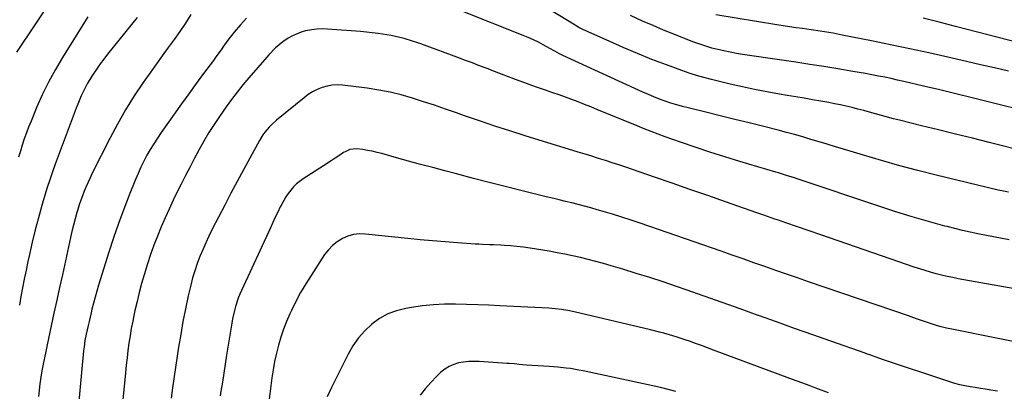
# Model space of a CAD drawing. Units: inches. Extents: x 1820353 to 1825569, y 442195 to 447517.
# Drawn here: x 1824287 to 1824795, y 443255 to 443446 of the extents above; entities that cross this region are included whole.
import ezdxf

# ---------------------------------------------------------------- set-up
doc = ezdxf.new("R2010")
doc.units = ezdxf.units.IN
doc.header["$MEASUREMENT"] = 0
doc.layers.add('7', color=7, linetype='Continuous')
doc.layers.add('8', color=7, linetype='Continuous')

msp = doc.modelspace()

# ---------------------------------------------------------------- linework, layer by layer
at = {"layer": '7', "color": 18}
for points in [[(1824305.16, 443459.12, 2058), (1824285.5, 443429.83, 2058)], [(1824805.9, 443378.5, 2052), (1824786.83, 443383.28, 2052), (1824778.1, 443385.45, 2052), (1824769.37, 443387.63, 2052), (1824760.63, 443389.79, 2052), (1824751.9, 443391.94, 2052), (1824740.64, 443394.71, 2052), (1824737.54, 443395.49, 2052), (1824734.44, 443396.3, 2052), (1824731.36, 443397.13, 2052), (1824728.28, 443397.99, 2052), (1824725.08, 443398.89, 2052), (1824722.11, 443399.7, 2052), (1824719.14, 443400.48, 2052), (1824716.16, 443401.25, 2052), (1824713.17, 443401.97, 2052), (1824710.17, 443402.65, 2052), (1824707.15, 443403.26, 2052), (1824704.13, 443403.84, 2052), (1824700.11, 443404.55, 2052), (1824695.77, 443405.32, 2052), (1824691.43, 443406.07, 2052), (1824687.09, 443406.81, 2052), (1824682.75, 443407.54, 2052), (1824678.65, 443408.23, 2052), (1824672.28, 443409.36, 2052), (1824665.92, 443410.58, 2052), (1824659.59, 443411.93, 2052), (1824653.27, 443413.37, 2052), (1824643.65, 443415.67, 2052), (1824639.81, 443416.66, 2052), (1824636, 443417.73, 2052), (1824632.23, 443418.95, 2052), (1824628.49, 443420.26, 2052), (1824620.44, 443423.23, 2052), (1824612.98, 443426.08, 2052), (1824605.57, 443429.03, 2052), (1824598.23, 443432.14, 2052), (1824590.93, 443435.36, 2052), (1824577.41, 443441.5, 2052), (1824575.41, 443442.5, 2052), (1824573.96, 443443.34, 2052), (1824573.48, 443443.63, 2052), (1824543.22, 443462.15, 2052)], [(1824375.37, 443449.1, 2052), (1824372.67, 443444.73, 2052), (1824369.8, 443440.46, 2052), (1824366.81, 443436.28, 2052), (1824363.75, 443432.13, 2052), (1824360.71, 443427.97, 2052), (1824357.7, 443423.79, 2052), (1824354.72, 443419.59, 2052), (1824350.93, 443414.22, 2052), (1824346.22, 443407.23, 2052), (1824341.73, 443400.11, 2052), (1824337.56, 443392.8, 2052), (1824333.61, 443385.36, 2052), (1824324.58, 443367.45, 2052), (1824323.48, 443365.19, 2052), (1824322.42, 443362.91, 2052), (1824321.42, 443360.61, 2052), (1824320.46, 443358.28, 2052), (1824319.57, 443355.93, 2052), (1824318.71, 443353.56, 2052), (1824317.93, 443351.18, 2052), (1824317.19, 443348.77, 2052), (1824316.73, 443347.22, 2052), (1824315.83, 443344.02, 2052), (1824314.97, 443340.81, 2052), (1824314.17, 443337.58, 2052), (1824313.42, 443334.34, 2052), (1824309.21, 443315.26, 2052), (1824307.76, 443308.69, 2052), (1824306.32, 443302.12, 2052), (1824304.89, 443295.54, 2052), (1824303.46, 443288.96, 2052), (1824302.05, 443282.41, 2052), (1824301.34, 443279.11, 2052), (1824300.64, 443275.8, 2052), (1824299.96, 443272.49, 2052), (1824299.28, 443269.18, 2052), (1824298.66, 443265.86, 2052), (1824298.1, 443262.54, 2052), (1824297.63, 443259.19, 2052), (1824297.22, 443255.84, 2052), (1824296.86, 443252.57, 2052)], [(1824796.65, 443419.98, 2056), (1824789.48, 443421.67, 2056), (1824782.3, 443423.34, 2056), (1824775.11, 443425, 2056), (1824765.41, 443427.23, 2056), (1824755.62, 443429.43, 2056), (1824745.82, 443431.57, 2056), (1824736, 443433.62, 2056), (1824726.16, 443435.61, 2056), (1824711, 443438.61, 2056), (1824706.47, 443439.48, 2056), (1824704.2, 443439.89, 2056), (1824699.65, 443440.66, 2056), (1824695.09, 443441.34, 2056), (1824692.8, 443441.65, 2056), (1824690.67, 443441.92, 2056), (1824687.32, 443442.37, 2056), (1824683.97, 443442.83, 2056), (1824680.63, 443443.33, 2056), (1824677.29, 443443.86, 2056), (1824645.99, 443448.93, 2056)], [(1824322.35, 443447.89, 2056), (1824320.62, 443445.21, 2056), (1824309.3, 443427.11, 2056), (1824305.63, 443420.91, 2056), (1824302.17, 443414.61, 2056), (1824299.02, 443408.14, 2056), (1824296.08, 443401.57, 2056), (1824293.05, 443394.32, 2056), (1824291.82, 443391.27, 2056), (1824290.65, 443388.2, 2056), (1824289.57, 443385.1, 2056), (1824288.54, 443381.98, 2056), (1824287.59, 443378.84, 2056), (1824286.67, 443375.68, 2056)], [(1824347.73, 443447.64, 2054), (1824332.52, 443428.7, 2054), (1824330.62, 443426.26, 2054), (1824328.76, 443423.8, 2054), (1824326.96, 443421.28, 2054), (1824324.32, 443417.39, 2054), (1824321.94, 443413.49, 2054), (1824319.87, 443409.42, 2054), (1824318.94, 443407.32, 2054), (1824317.19, 443403.1, 2054), (1824316.36, 443400.96, 2054), (1824305.49, 443372.08, 2054), (1824304.06, 443368.13, 2054), (1824302.68, 443364.16, 2054), (1824301.4, 443360.15, 2054), (1824300.18, 443356.13, 2054), (1824298.64, 443350.83, 2054), (1824296.9, 443344.59, 2054), (1824295.24, 443338.33, 2054), (1824293.7, 443332.04, 2054), (1824292.25, 443325.73, 2054), (1824291.44, 443322.03, 2054), (1824290.49, 443317.55, 2054), (1824289.57, 443313.06, 2054), (1824288.71, 443308.55, 2054), (1824287.89, 443304.04, 2054), (1824287.1, 443299.53, 2054)], [(1824808.46, 443398.74, 2054), (1824786.26, 443404.25, 2054), (1824777.94, 443406.3, 2054), (1824769.62, 443408.33, 2054), (1824761.3, 443410.33, 2054), (1824752.96, 443412.3, 2054), (1824742.83, 443414.68, 2054), (1824739.56, 443415.43, 2054), (1824736.28, 443416.15, 2054), (1824732.99, 443416.84, 2054), (1824729.69, 443417.51, 2054), (1824726.39, 443418.14, 2054), (1824723.09, 443418.75, 2054), (1824719.78, 443419.33, 2054), (1824716.46, 443419.9, 2054), (1824708.75, 443421.17, 2054), (1824701.57, 443422.34, 2054), (1824694.39, 443423.48, 2054), (1824687.2, 443424.58, 2054), (1824680.01, 443425.66, 2054), (1824659.73, 443428.65, 2054), (1824656.52, 443429.16, 2054), (1824653.31, 443429.74, 2054), (1824650.13, 443430.39, 2054), (1824646.95, 443431.1, 2054), (1824643.81, 443431.92, 2054), (1824640.69, 443432.82, 2054), (1824637.61, 443433.85, 2054), (1824634.55, 443434.97, 2054), (1824629.75, 443436.83, 2054), (1824624.33, 443438.98, 2054), (1824618.93, 443441.18, 2054), (1824613.56, 443443.46, 2054), (1824608.21, 443445.78, 2054), (1824601.88, 443448.59, 2054)], [(1824823.36, 443429.04, 2058), (1824769.38, 443443.06, 2058), (1824766.84, 443443.72, 2058), (1824764.31, 443444.37, 2058), (1824761.77, 443445.03, 2058), (1824756.96, 443446.26, 2058), (1824752.72, 443447.3, 2058)], [(1824797.11, 443333.27, 2048), (1824789.04, 443334.71, 2048), (1824781, 443336.3, 2048), (1824773.01, 443338.1, 2048), (1824765.05, 443340.05, 2048), (1824763.97, 443340.33, 2048), (1824755.52, 443342.61, 2048), (1824747.11, 443345.02, 2048), (1824738.75, 443347.6, 2048), (1824730.42, 443350.3, 2048), (1824687.87, 443364.59, 2048), (1824686.5, 443365.05, 2048), (1824682.38, 443366.39, 2048), (1824678.24, 443367.67, 2048), (1824676.86, 443368.08, 2048), (1824658.23, 443373.58, 2048), (1824650.55, 443375.91, 2048), (1824642.9, 443378.33, 2048), (1824635.28, 443380.86, 2048), (1824627.69, 443383.48, 2048), (1824619.89, 443386.24, 2048), (1824616.24, 443387.57, 2048), (1824612.59, 443388.93, 2048), (1824608.97, 443390.34, 2048), (1824605.36, 443391.8, 2048), (1824584.67, 443400.31, 2048), (1824581.44, 443401.62, 2048), (1824578.21, 443402.91, 2048), (1824574.96, 443404.16, 2048), (1824571.7, 443405.4, 2048), (1824568.43, 443406.6, 2048), (1824565.15, 443407.78, 2048), (1824561.86, 443408.93, 2048), (1824558.11, 443410.2, 2048), (1824554.59, 443411.41, 2048), (1824551.08, 443412.64, 2048), (1824547.59, 443413.92, 2048), (1824544.11, 443415.23, 2048), (1824530.55, 443420.4, 2048), (1824528.54, 443421.17, 2048), (1824526.53, 443421.93, 2048), (1824522.5, 443423.46, 2048), (1824520.49, 443424.23, 2048), (1824516.46, 443425.73, 2048), (1824514.44, 443426.48, 2048), (1824493.97, 443434, 2048), (1824491.81, 443434.76, 2048), (1824489.65, 443435.48, 2048), (1824485.27, 443436.78, 2048), (1824483.06, 443437.35, 2048), (1824478.6, 443438.32, 2048), (1824476.36, 443438.72, 2048), (1824471.89, 443439.4, 2048), (1824468.89, 443439.79, 2048), (1824465.89, 443440.11, 2048), (1824462.87, 443440.38, 2048), (1824445.78, 443441.65, 2048), (1824443.07, 443441.73, 2048), (1824440.38, 443441.65, 2048), (1824437.71, 443441.33, 2048), (1824434.57, 443440.73, 2048), (1824432.21, 443440.06, 2048), (1824427.72, 443438.17, 2048), (1824425.58, 443436.95, 2048), (1824422.84, 443435.13, 2048), (1824419.05, 443431.98, 2048), (1824415.61, 443428.41, 2048), (1824414.51, 443427.18, 2048), (1824405.31, 443416.58, 2048), (1824402.26, 443412.95, 2048), (1824399.29, 443409.27, 2048), (1824396.43, 443405.49, 2048), (1824393.65, 443401.66, 2048), (1824390.2, 443396.73, 2048), (1824387.39, 443392.58, 2048), (1824384.69, 443388.37, 2048), (1824382.13, 443384.06, 2048), (1824379.68, 443379.68, 2048), (1824377.33, 443375.26, 2048), (1824374.99, 443370.81, 2048), (1824372.7, 443366.35, 2048), (1824370.43, 443361.88, 2048), (1824368.58, 443358.18, 2048), (1824366.35, 443353.64, 2048), (1824364.19, 443349.08, 2048), (1824362.1, 443344.48, 2048), (1824360.08, 443339.85, 2048), (1824358.17, 443335.17, 2048), (1824356.36, 443330.46, 2048), (1824354.7, 443325.7, 2048), (1824353.14, 443320.89, 2048), (1824351.39, 443315.2, 2048), (1824350.06, 443310.67, 2048), (1824348.81, 443306.11, 2048), (1824347.67, 443301.52, 2048), (1824346.61, 443296.91, 2048), (1824346.23, 443295.15, 2048), (1824345.46, 443291.4, 2048), (1824344.74, 443287.63, 2048), (1824344.11, 443283.85, 2048), (1824343.54, 443280.06, 2048), (1824343.03, 443276.26, 2048), (1824342.56, 443272.46, 2048), (1824342.13, 443268.65, 2048), (1824341.73, 443264.84, 2048), (1824336.64, 443213.04, 2048)], [(1824808.81, 443306.39, 2046), (1824770.85, 443313.2, 2046), (1824767.97, 443313.76, 2046), (1824765.1, 443314.36, 2046), (1824762.25, 443315.03, 2046), (1824759.4, 443315.76, 2046), (1824756.58, 443316.54, 2046), (1824753.76, 443317.37, 2046), (1824750.96, 443318.25, 2046), (1824748.18, 443319.17, 2046), (1824735.79, 443323.39, 2046), (1824726.83, 443326.46, 2046), (1824717.86, 443329.53, 2046), (1824708.91, 443332.62, 2046), (1824699.95, 443335.73, 2046), (1824682.02, 443341.95, 2046), (1824678.26, 443343.26, 2046), (1824676.38, 443343.91, 2046), (1824672.62, 443345.22, 2046), (1824670.74, 443345.88, 2046), (1824666.98, 443347.19, 2046), (1824650.89, 443352.81, 2046), (1824641.75, 443356, 2046), (1824632.61, 443359.18, 2046), (1824623.47, 443362.34, 2046), (1824614.32, 443365.5, 2046), (1824602.94, 443369.41, 2046), (1824599.48, 443370.59, 2046), (1824596, 443371.75, 2046), (1824592.52, 443372.89, 2046), (1824589.03, 443374.01, 2046), (1824585.54, 443375.11, 2046), (1824582.04, 443376.2, 2046), (1824578.54, 443377.29, 2046), (1824575.04, 443378.37, 2046), (1824547.63, 443386.77, 2046), (1824539.81, 443389.23, 2046), (1824532, 443391.75, 2046), (1824524.23, 443394.37, 2046), (1824516.48, 443397.06, 2046), (1824512.29, 443398.54, 2046), (1824506.64, 443400.51, 2046), (1824500.98, 443402.43, 2046), (1824495.3, 443404.3, 2046), (1824489.61, 443406.13, 2046), (1824483.87, 443407.77, 2046), (1824478.09, 443409.2, 2046), (1824472.24, 443410.31, 2046), (1824466.34, 443411.2, 2046), (1824453.53, 443412.79, 2046), (1824450.86, 443412.93, 2046), (1824448.22, 443412.82, 2046), (1824445.62, 443412.34, 2046), (1824443.04, 443411.61, 2046), (1824440.56, 443410.56, 2046), (1824438.17, 443409.36, 2046), (1824435.92, 443407.92, 2046), (1824433.75, 443406.33, 2046), (1824419.56, 443394.71, 2046), (1824417.01, 443392.43, 2046), (1824415.82, 443391.19, 2046), (1824413.6, 443388.58, 2046), (1824412.59, 443387.2, 2046), (1824410.79, 443384.29, 2046), (1824405.8, 443375.29, 2046), (1824402.51, 443369.27, 2046), (1824399.25, 443363.23, 2046), (1824396.05, 443357.17, 2046), (1824392.88, 443351.08, 2046), (1824386.47, 443338.62, 2046), (1824384.75, 443335.17, 2046), (1824383.09, 443331.68, 2046), (1824381.53, 443328.15, 2046), (1824380.02, 443324.6, 2046), (1824378.66, 443320.99, 2046), (1824377.41, 443317.35, 2046), (1824376.34, 443313.65, 2046), (1824375.39, 443309.91, 2046), (1824374.11, 443304.33, 2046), (1824372.69, 443297.76, 2046), (1824371.36, 443291.17, 2046), (1824370.19, 443284.55, 2046), (1824369.11, 443277.91, 2046), (1824365.97, 443257.1, 2046), (1824365.19, 443251.72, 2046)], [(1824809.29, 443278.81, 2044), (1824767.54, 443287.19, 2044), (1824764.75, 443287.77, 2044), (1824761.97, 443288.42, 2044), (1824760.15, 443288.97, 2044), (1824748.83, 443292.76, 2044), (1824748.44, 443292.89, 2044), (1824746.11, 443293.72, 2044), (1824745.72, 443293.86, 2044), (1824693.61, 443311.67, 2044), (1824687.99, 443313.6, 2044), (1824682.38, 443315.54, 2044), (1824676.77, 443317.5, 2044), (1824671.17, 443319.46, 2044), (1824665.56, 443321.44, 2044), (1824659.96, 443323.4, 2044), (1824654.35, 443325.36, 2044), (1824648.74, 443327.31, 2044), (1824606.95, 443341.81, 2044), (1824602.22, 443343.4, 2044), (1824597.47, 443344.95, 2044), (1824592.71, 443346.42, 2044), (1824587.92, 443347.84, 2044), (1824584.85, 443348.72, 2044), (1824581.58, 443349.64, 2044), (1824578.31, 443350.53, 2044), (1824575.02, 443351.38, 2044), (1824571.72, 443352.19, 2044), (1824568.42, 443352.99, 2044), (1824565.12, 443353.79, 2044), (1824561.83, 443354.6, 2044), (1824558.53, 443355.42, 2044), (1824547.49, 443358.15, 2044), (1824538.68, 443360.35, 2044), (1824529.87, 443362.57, 2044), (1824521.08, 443364.84, 2044), (1824512.29, 443367.14, 2044), (1824506.3, 443368.72, 2044), (1824500.06, 443370.37, 2044), (1824493.83, 443372.05, 2044), (1824487.61, 443373.75, 2044), (1824481.39, 443375.46, 2044), (1824473.8, 443377.57, 2044), (1824471.37, 443378.2, 2044), (1824468.92, 443378.76, 2044), (1824466.45, 443379.23, 2044), (1824463.97, 443379.63, 2044), (1824460.78, 443380.09, 2044), (1824457.29, 443379.73, 2044), (1824454.85, 443378.58, 2044), (1824454.09, 443378.1, 2044), (1824451.69, 443376.48, 2044), (1824449.73, 443375.17, 2044), (1824447.77, 443373.87, 2044), (1824443.82, 443371.31, 2044), (1824433.29, 443364.59, 2044), (1824429.86, 443361.98, 2044), (1824428.33, 443360.47, 2044), (1824425.58, 443357.13, 2044), (1824424.35, 443355.35, 2044), (1824422.22, 443351.58, 2044), (1824421.51, 443350.16, 2044), (1824420.2, 443347.5, 2044), (1824418.91, 443344.83, 2044), (1824417.64, 443342.15, 2044), (1824416.38, 443339.46, 2044), (1824401.51, 443307.23, 2044), (1824400.63, 443305.21, 2044), (1824399.81, 443303.16, 2044), (1824398.43, 443298.96, 2044), (1824397.86, 443296.83, 2044), (1824396.89, 443292.52, 2044), (1824396.5, 443290.34, 2044), (1824393.85, 443273.92, 2044), (1824393.11, 443269.3, 2044), (1824392.37, 443264.68, 2044), (1824391.64, 443260.05, 2044), (1824390.91, 443255.42, 2044), (1824390.54, 443253.02, 2044)], [(1824791.04, 443255.29, 2042), (1824787.63, 443255.88, 2042), (1824784.96, 443256.34, 2042), (1824782.29, 443256.78, 2042), (1824779.62, 443257.19, 2042), (1824776.95, 443257.59, 2042), (1824774.3, 443258.05, 2042), (1824771.66, 443258.61, 2042), (1824769.06, 443259.3, 2042), (1824766.48, 443260.09, 2042), (1824732.24, 443271.54, 2042), (1824729.9, 443272.34, 2042), (1824725.25, 443274.03, 2042), (1824724.08, 443274.45, 2042), (1824722.92, 443274.86, 2042), (1824705.21, 443281.04, 2042), (1824695.87, 443284.33, 2042), (1824686.53, 443287.63, 2042), (1824677.2, 443290.97, 2042), (1824667.87, 443294.32, 2042), (1824667.81, 443294.34, 2042), (1824658.52, 443297.68, 2042), (1824649.21, 443300.99, 2042), (1824639.89, 443304.26, 2042), (1824630.56, 443307.5, 2042), (1824625.58, 443309.22, 2042), (1824618.72, 443311.54, 2042), (1824611.85, 443313.79, 2042), (1824604.94, 443315.96, 2042), (1824598.02, 443318.07, 2042), (1824592.02, 443319.86, 2042), (1824588.07, 443320.99, 2042), (1824584.11, 443322.09, 2042), (1824580.13, 443323.11, 2042), (1824576.15, 443324.09, 2042), (1824572.14, 443324.99, 2042), (1824568.12, 443325.84, 2042), (1824564.09, 443326.6, 2042), (1824560.04, 443327.32, 2042), (1824553.54, 443328.4, 2042), (1824550.19, 443328.91, 2042), (1824546.83, 443329.37, 2042), (1824543.46, 443329.74, 2042), (1824540.09, 443330.06, 2042), (1824537.1, 443330.3, 2042), (1824535.22, 443330.44, 2042), (1824531.44, 443330.63, 2042), (1824529.55, 443330.69, 2042), (1824525.76, 443330.82, 2042), (1824523.87, 443330.92, 2042), (1824521.98, 443331.04, 2042), (1824512.87, 443331.68, 2042), (1824506.43, 443332.16, 2042), (1824499.99, 443332.69, 2042), (1824493.56, 443333.29, 2042), (1824487.14, 443333.93, 2042), (1824465.44, 443336.2, 2042), (1824462.33, 443336.25, 2042), (1824459.29, 443335.94, 2042), (1824456.35, 443335.1, 2042), (1824453.48, 443333.9, 2042), (1824450.83, 443332.24, 2042), (1824448.39, 443330.34, 2042), (1824446.27, 443328.09, 2042), (1824444.36, 443325.61, 2042), (1824437.36, 443314.94, 2042), (1824434.61, 443310.53, 2042), (1824431.97, 443306.04, 2042), (1824429.53, 443301.45, 2042), (1824427.21, 443296.79, 2042), (1824426.45, 443295.17, 2042), (1824424.72, 443291.23, 2042), (1824423.13, 443287.24, 2042), (1824421.77, 443283.16, 2042), (1824420.55, 443279.04, 2042), (1824419.52, 443274.85, 2042), (1824418.6, 443270.65, 2042), (1824417.86, 443266.41, 2042), (1824417.23, 443262.15, 2042), (1824415.67, 443249.89, 2042)], [(1824625.28, 443255.23, 2038), (1824622.12, 443256.06, 2038), (1824617.34, 443257.18, 2038), (1824577.54, 443265.78, 2038), (1824575.39, 443266.21, 2038), (1824571.06, 443266.95, 2038), (1824568.88, 443267.24, 2038), (1824564.51, 443267.72, 2038), (1824562.32, 443267.9, 2038), (1824560.13, 443268.06, 2038), (1824548.45, 443268.79, 2038), (1824544.66, 443269.09, 2038), (1824542.14, 443269.34, 2038), (1824539.61, 443269.56, 2038), (1824538.34, 443269.65, 2038), (1824523.94, 443270.62, 2038), (1824521.28, 443270.69, 2038), (1824518.63, 443270.61, 2038), (1824515.99, 443270.32, 2038), (1824513.36, 443269.89, 2038), (1824510.85, 443269.13, 2038), (1824508.47, 443268.12, 2038), (1824506.31, 443266.72, 2038), (1824504.29, 443265.05, 2038), (1824502.01, 443262.82, 2038), (1824499.05, 443259.76, 2038), (1824496.2, 443256.6, 2038), (1824493.52, 443253.29, 2038)]]:
    msp.add_polyline3d(points, dxfattribs=at)
at = {"layer": '8', "color": 18}
for points in [[(1824796.75, 443357.66, 2050), (1824794.08, 443358.24, 2050), (1824791.42, 443358.85, 2050), (1824759.5, 443366.52, 2050), (1824750.06, 443368.88, 2050), (1824740.66, 443371.34, 2050), (1824731.3, 443373.98, 2050), (1824721.97, 443376.72, 2050), (1824711.76, 443379.82, 2050), (1824707.56, 443381.1, 2050), (1824703.36, 443382.37, 2050), (1824699.15, 443383.65, 2050), (1824694.95, 443384.92, 2050), (1824690.74, 443386.16, 2050), (1824686.52, 443387.36, 2050), (1824682.29, 443388.51, 2050), (1824678.04, 443389.61, 2050), (1824670.67, 443391.47, 2050), (1824663.18, 443393.35, 2050), (1824655.7, 443395.21, 2050), (1824648.2, 443397.05, 2050), (1824640.7, 443398.88, 2050), (1824631.75, 443401.06, 2050), (1824628.74, 443401.83, 2050), (1824625.75, 443402.66, 2050), (1824622.78, 443403.58, 2050), (1824619.83, 443404.55, 2050), (1824616.91, 443405.6, 2050), (1824614.01, 443406.71, 2050), (1824611.15, 443407.91, 2050), (1824608.3, 443409.16, 2050), (1824567.03, 443428.08, 2050), (1824565.35, 443428.89, 2050), (1824562.89, 443430.23, 2050), (1824560.45, 443431.59, 2050), (1824557.04, 443433.48, 2050), (1824554.5, 443434.84, 2050), (1824551.93, 443436.12, 2050), (1824549.31, 443437.3, 2050), (1824546.66, 443438.42, 2050), (1824513.93, 443451.44, 2050)], [(1824404.1, 443447.27, 2050), (1824400.92, 443443.85, 2050), (1824397.78, 443440.13, 2050), (1824396.34, 443438.38, 2050), (1824394.94, 443436.59, 2050), (1824392.29, 443432.92, 2050), (1824391, 443431.05, 2050), (1824388.36, 443427.36, 2050), (1824387.02, 443425.53, 2050), (1824382.01, 443418.81, 2050), (1824378.17, 443413.62, 2050), (1824374.36, 443408.4, 2050), (1824370.58, 443403.16, 2050), (1824366.83, 443397.9, 2050), (1824360.15, 443388.46, 2050), (1824358.2, 443385.6, 2050), (1824356.32, 443382.69, 2050), (1824354.53, 443379.73, 2050), (1824352.82, 443376.72, 2050), (1824351.21, 443373.66, 2050), (1824349.67, 443370.56, 2050), (1824348.25, 443367.4, 2050), (1824346.9, 443364.22, 2050), (1824343.68, 443356.2, 2050), (1824340.87, 443348.95, 2050), (1824338.17, 443341.65, 2050), (1824335.63, 443334.3, 2050), (1824333.21, 443326.91, 2050), (1824327.85, 443309.9, 2050), (1824326.91, 443306.83, 2050), (1824326.03, 443303.74, 2050), (1824325.21, 443300.64, 2050), (1824324.43, 443297.53, 2050), (1824323.98, 443295.65, 2050), (1824322.97, 443291.28, 2050), (1824322.48, 443289.09, 2050), (1824321.51, 443284.65, 2050), (1824320.87, 443281.44, 2050), (1824320.36, 443278.21, 2050), (1824320.23, 443277.13, 2050), (1824320.12, 443276.04, 2050), (1824314.75, 443218.65, 2050)], [(1824704.04, 443254.52, 2040), (1824700.18, 443255.93, 2040), (1824697.37, 443256.96, 2040), (1824694.03, 443258.18, 2040), (1824690.69, 443259.4, 2040), (1824687.36, 443260.63, 2040), (1824684.02, 443261.87, 2040), (1824644.79, 443276.53, 2040), (1824641.68, 443277.68, 2040), (1824638.57, 443278.82, 2040), (1824635.45, 443279.94, 2040), (1824632.33, 443281.04, 2040), (1824630.57, 443281.65, 2040), (1824626.06, 443283.16, 2040), (1824623.78, 443283.86, 2040), (1824619.2, 443285.17, 2040), (1824616.9, 443285.78, 2040), (1824612.27, 443286.92, 2040), (1824572.93, 443296.11, 2040), (1824569.68, 443296.8, 2040), (1824566.41, 443297.37, 2040), (1824563.12, 443297.78, 2040), (1824561.47, 443297.92, 2040), (1824559.81, 443298.03, 2040), (1824534.6, 443299.33, 2040), (1824528.9, 443299.6, 2040), (1824523.21, 443299.82, 2040), (1824517.51, 443299.99, 2040), (1824511.81, 443300.12, 2040), (1824506.13, 443300.06, 2040), (1824500.45, 443299.8, 2040), (1824494.8, 443299.22, 2040), (1824489.17, 443298.43, 2040), (1824486.24, 443297.94, 2040), (1824481.46, 443296.74, 2040), (1824476.89, 443295.06, 2040), (1824472.65, 443292.67, 2040), (1824468.63, 443289.82, 2040), (1824465.02, 443286.39, 2040), (1824461.73, 443282.72, 2040), (1824458.92, 443278.67, 2040), (1824456.42, 443274.37, 2040), (1824447.85, 443257.26, 2040), (1824445.65, 443252.45, 2040)]]:
    msp.add_polyline3d(points, dxfattribs=at)

doc.saveas('drawing.dxf')
